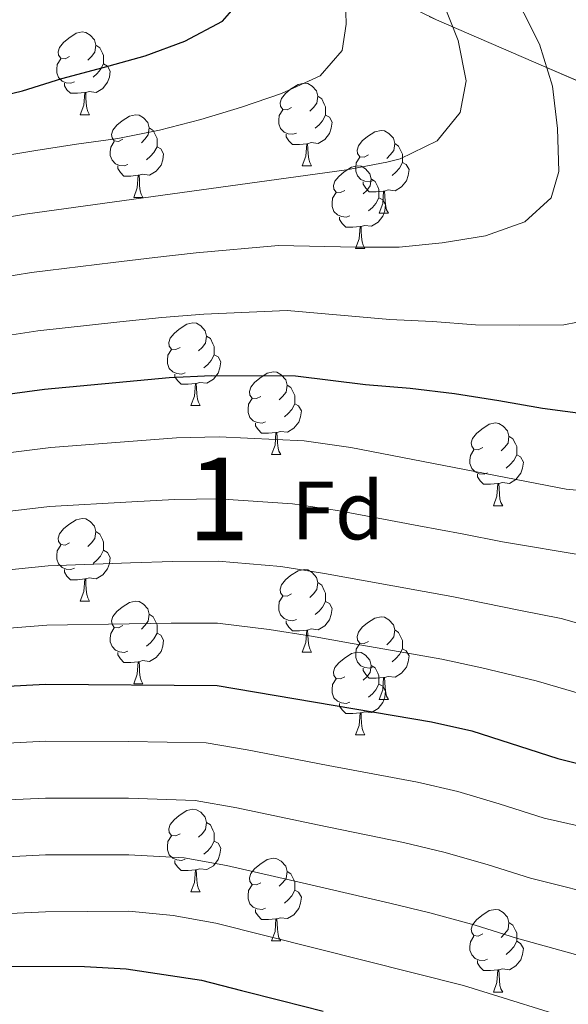
# Model space of a CAD drawing. Extents: x 599057 to 603556, y 782176 to 785213.
# Drawn here: x 601600 to 601667, y 783133 to 783253 of the extents above; entities that cross this region are included whole.
import ezdxf
from ezdxf.enums import TextEntityAlignment as Align

# ---------------------------------------------------------------- set-up
doc = ezdxf.new("R2010")
doc.units = 0
doc.header["$MEASUREMENT"] = 0
doc.linetypes.add('DGN Style 3', pattern=[59.449922, 42.46423, -16.985692])
for name, color, linetype in [('Nivel 35', 7, 'Continuous'), ('Nivel 36', 7, 'Continuous'), ('Nivel 37', 7, 'Continuous'), ('Nivel 4', 7, 'Continuous'), ('Nivel 48', 7, 'Continuous'), ('Nivel 5', 7, 'Continuous'), ('Nivel 57', 7, 'Continuous'), ('Nivel 61', 7, 'Continuous'), ('Nivel 63', 7, 'Continuous')]:
    doc.layers.add(name, color=color, linetype=linetype)
doc.styles.add('Style-arial', font='arial.shx', dxfattribs={"bigfont": 'arialbig.shx'})
doc.styles.add('Style-arialn', font='arialn.shx', dxfattribs={"bigfont": 'arialnbig.shx'})
doc.linetypes.add('5zonar', pattern='A,-5,[1,dgnlstyle.shx,S=0.08,R=0,X=0,Y=0],-5', length=10)

msp = doc.modelspace()

# ---------------------------------------------------------------- linework, layer by layer
at = {"layer": 'Nivel 35', "color": 92, "linetype": '5zonar', "lineweight": 0, "ltscale": 0.5}
msp.add_polyline3d([(601715.688, 783216.103, 371.537), (601702.215, 783224.414, 375.545), (601687.468, 783234.837, 379.947), (601679.331, 783239.869, 382.364), (601672.54, 783243.167, 384.55), (601663.827, 783246.949, 387.796), (601650.849, 783252.545, 393.241), (601641.883, 783256.998, 397.365)], dxfattribs=at)
at = {"layer": 'Nivel 36', "color": 92, "linetype": 'Continuous', "lineweight": 0, "flags": 128}
for points in [[(601606.354, 783248.099), (601605.824, 783247.834), (601605.294, 783247.889), (601605.029, 783248.259), (601604.974, 783248.684), (601605.134, 783249.204), (601605.614, 783249.799), (601606.249, 783250.329), (601607.149, 783250.914), (601607.894, 783251.074), (601608.319, 783251.019), (601608.849, 783250.704), (601609.379, 783250.119), (601609.539, 783249.479), (601609.429, 783248.629), (601609.004, 783248.099), (601608.584, 783247.674)], [(601609.539, 783249.479), (601610.014, 783249.164), (601610.329, 783248.524), (601610.489, 783248.204), (601610.489, 783247.624), (601610.489, 783247.199), (601610.119, 783246.509), (601609.699, 783246.029), (601609.219, 783245.609)], [(601606.939, 783245.019), (601606.514, 783244.859), (601605.929, 783244.919), (601605.454, 783245.129), (601605.029, 783245.554), (601604.814, 783246.139), (601604.814, 783246.559), (601604.869, 783247.144), (601605.294, 783247.834)], [(601610.489, 783247.199), (601610.944, 783246.949), (601611.289, 783246.334), (601611.179, 783245.609), (601610.969, 783244.969), (601610.384, 783244.229), (601609.589, 783243.749), (601608.739, 783243.854), (601608.309, 783243.724)], [(601608.199, 783243.724), (601607.309, 783243.639), (601606.464, 783243.639), (601606.039, 783244.069), (601605.719, 783244.544), (601605.719, 783244.859)], [(601633.274, 783241.902), (601632.744, 783241.637), (601632.214, 783241.692), (601631.949, 783242.062), (601631.894, 783242.487), (601632.054, 783243.007), (601632.534, 783243.602), (601633.169, 783244.132), (601634.069, 783244.717), (601634.814, 783244.877), (601635.239, 783244.822), (601635.769, 783244.507), (601636.299, 783243.922), (601636.459, 783243.282), (601636.349, 783242.432), (601635.924, 783241.902), (601635.504, 783241.477)], [(601607.654, 783241.039), (601608.089, 783242.199), (601608.199, 783243.724), (601608.309, 783243.724), (601608.344, 783243.139), (601608.379, 783242.454), (601608.449, 783241.839), (601608.564, 783241.439), (601608.779, 783241.039)], [(601636.459, 783243.282), (601636.934, 783242.967), (601637.249, 783242.327), (601637.409, 783242.007), (601637.409, 783241.427), (601637.409, 783241.002), (601637.039, 783240.312), (601636.619, 783239.832), (601636.139, 783239.412)], [(601633.859, 783238.822), (601633.434, 783238.662), (601632.849, 783238.722), (601632.374, 783238.932), (601631.949, 783239.357), (601631.734, 783239.942), (601631.734, 783240.362), (601631.789, 783240.947), (601632.214, 783241.637)], [(601607.654, 783241.039), (601608.779, 783241.039)], [(601612.829, 783238.064), (601612.299, 783237.799), (601611.769, 783237.854), (601611.504, 783238.224), (601611.449, 783238.649), (601611.609, 783239.169), (601612.089, 783239.764), (601612.724, 783240.294), (601613.624, 783240.879), (601614.369, 783241.039), (601614.794, 783240.984), (601615.324, 783240.669), (601615.854, 783240.084), (601616.014, 783239.444), (601615.904, 783238.594), (601615.479, 783238.064), (601615.059, 783237.639)], [(601637.409, 783241.002), (601637.864, 783240.752), (601638.209, 783240.137), (601638.099, 783239.412), (601637.889, 783238.772), (601637.304, 783238.032), (601636.509, 783237.552), (601635.659, 783237.657), (601635.229, 783237.527)], [(601616.014, 783239.444), (601616.489, 783239.129), (601616.804, 783238.489), (601616.964, 783238.169), (601616.964, 783237.589), (601616.964, 783237.164), (601616.594, 783236.474), (601616.174, 783235.994), (601615.694, 783235.574)], [(601642.601, 783236.159), (601642.071, 783235.894), (601641.541, 783235.949), (601641.276, 783236.319), (601641.221, 783236.744), (601641.381, 783237.264), (601641.861, 783237.859), (601642.496, 783238.389), (601643.396, 783238.974), (601644.141, 783239.134), (601644.566, 783239.079), (601645.096, 783238.764), (601645.626, 783238.179), (601645.786, 783237.539), (601645.676, 783236.689), (601645.251, 783236.159), (601644.831, 783235.734)], [(601635.119, 783237.527), (601634.229, 783237.442), (601633.384, 783237.442), (601632.959, 783237.872), (601632.639, 783238.347), (601632.639, 783238.662)], [(601613.414, 783234.984), (601612.989, 783234.824), (601612.404, 783234.884), (601611.929, 783235.094), (601611.504, 783235.519), (601611.289, 783236.104), (601611.289, 783236.524), (601611.344, 783237.109), (601611.769, 783237.799)], [(601616.964, 783237.164), (601617.419, 783236.914), (601617.764, 783236.299), (601617.654, 783235.574), (601617.444, 783234.934), (601616.859, 783234.194), (601616.064, 783233.714), (601615.214, 783233.819), (601614.784, 783233.689)], [(601634.574, 783234.842), (601635.009, 783236.002), (601635.119, 783237.527), (601635.229, 783237.527), (601635.264, 783236.942), (601635.299, 783236.257), (601635.369, 783235.642), (601635.484, 783235.242), (601635.699, 783234.842)], [(601645.786, 783237.539), (601646.261, 783237.224), (601646.576, 783236.584), (601646.736, 783236.264), (601646.736, 783235.684), (601646.736, 783235.259), (601646.366, 783234.569), (601645.946, 783234.089), (601645.466, 783233.669)], [(601643.186, 783233.079), (601642.761, 783232.919), (601642.176, 783232.979), (601641.701, 783233.189), (601641.276, 783233.614), (601641.061, 783234.199), (601641.061, 783234.619), (601641.116, 783235.204), (601641.541, 783235.894)], [(601614.674, 783233.689), (601613.784, 783233.604), (601612.939, 783233.604), (601612.514, 783234.034), (601612.194, 783234.509), (601612.194, 783234.824)], [(601634.574, 783234.842), (601635.699, 783234.842)], [(601639.749, 783231.867), (601639.219, 783231.602), (601638.689, 783231.657), (601638.424, 783232.027), (601638.369, 783232.452), (601638.529, 783232.972), (601639.009, 783233.567), (601639.644, 783234.097), (601640.544, 783234.682), (601641.289, 783234.842), (601641.714, 783234.787), (601642.244, 783234.472), (601642.774, 783233.887), (601642.934, 783233.247), (601642.824, 783232.397), (601642.399, 783231.867), (601641.979, 783231.442)], [(601646.736, 783235.259), (601647.191, 783235.009), (601647.536, 783234.394), (601647.426, 783233.669), (601647.216, 783233.029), (601646.631, 783232.289), (601645.836, 783231.809), (601644.986, 783231.914), (601644.556, 783231.784)], [(601614.129, 783231.004), (601614.564, 783232.164), (601614.674, 783233.689), (601614.784, 783233.689), (601614.819, 783233.104), (601614.854, 783232.419), (601614.924, 783231.804), (601615.039, 783231.404), (601615.254, 783231.004)], [(601642.934, 783233.247), (601643.409, 783232.932), (601643.724, 783232.292), (601643.884, 783231.972), (601643.884, 783231.392), (601643.884, 783230.967), (601643.514, 783230.277), (601643.094, 783229.797), (601642.614, 783229.377)], [(601644.446, 783231.784), (601643.556, 783231.699), (601642.711, 783231.699), (601642.286, 783232.129), (601641.966, 783232.604), (601641.966, 783232.919)], [(601614.129, 783231.004), (601615.254, 783231.004)], [(601640.334, 783228.787), (601639.909, 783228.627), (601639.324, 783228.687), (601638.849, 783228.897), (601638.424, 783229.322), (601638.209, 783229.907), (601638.209, 783230.327), (601638.264, 783230.912), (601638.689, 783231.602)], [(601643.884, 783230.967), (601644.339, 783230.717), (601644.684, 783230.102), (601644.574, 783229.377), (601644.364, 783228.737), (601643.779, 783227.997), (601642.984, 783227.517), (601642.134, 783227.622), (601641.704, 783227.492)], [(601643.901, 783229.099), (601644.336, 783230.259), (601644.446, 783231.784), (601644.556, 783231.784), (601644.591, 783231.199), (601644.626, 783230.514), (601644.696, 783229.899), (601644.811, 783229.499), (601645.026, 783229.099)], [(601641.594, 783227.492), (601640.704, 783227.407), (601639.859, 783227.407), (601639.434, 783227.837), (601639.114, 783228.312), (601639.114, 783228.627)], [(601643.901, 783229.099), (601645.026, 783229.099)], [(601641.049, 783224.807), (601641.484, 783225.967), (601641.594, 783227.492), (601641.704, 783227.492), (601641.739, 783226.907), (601641.774, 783226.222), (601641.844, 783225.607), (601641.959, 783225.207), (601642.174, 783224.807)], [(601641.049, 783224.807), (601642.174, 783224.807)], [(601619.771, 783212.819), (601619.241, 783212.554), (601618.711, 783212.609), (601618.446, 783212.979), (601618.391, 783213.404), (601618.551, 783213.924), (601619.031, 783214.519), (601619.666, 783215.049), (601620.566, 783215.634), (601621.311, 783215.794), (601621.736, 783215.739), (601622.266, 783215.424), (601622.796, 783214.839), (601622.956, 783214.199), (601622.846, 783213.349), (601622.421, 783212.819), (601622.001, 783212.394)], [(601622.956, 783214.199), (601623.431, 783213.884), (601623.746, 783213.244), (601623.906, 783212.924), (601623.906, 783212.344), (601623.906, 783211.919), (601623.536, 783211.229), (601623.116, 783210.749), (601622.636, 783210.329)], [(601620.356, 783209.739), (601619.931, 783209.579), (601619.346, 783209.639), (601618.871, 783209.849), (601618.446, 783210.274), (601618.231, 783210.859), (601618.231, 783211.279), (601618.286, 783211.864), (601618.711, 783212.554)], [(601623.906, 783211.919), (601624.361, 783211.669), (601624.706, 783211.054), (601624.596, 783210.329), (601624.386, 783209.689), (601623.801, 783208.949), (601623.006, 783208.469), (601622.156, 783208.574), (601621.726, 783208.444)], [(601621.616, 783208.444), (601620.726, 783208.359), (601619.881, 783208.359), (601619.456, 783208.789), (601619.136, 783209.264), (601619.136, 783209.579)], [(601629.542, 783206.876), (601629.012, 783206.611), (601628.482, 783206.666), (601628.217, 783207.036), (601628.162, 783207.461), (601628.322, 783207.981), (601628.802, 783208.576), (601629.437, 783209.106), (601630.337, 783209.691), (601631.082, 783209.851), (601631.507, 783209.796), (601632.037, 783209.481), (601632.567, 783208.896), (601632.727, 783208.256), (601632.617, 783207.406), (601632.192, 783206.876), (601631.772, 783206.451)], [(601621.071, 783205.759), (601621.506, 783206.919), (601621.616, 783208.444), (601621.726, 783208.444), (601621.761, 783207.859), (601621.796, 783207.174), (601621.866, 783206.559), (601621.981, 783206.159), (601622.196, 783205.759)], [(601632.727, 783208.256), (601633.202, 783207.941), (601633.517, 783207.301), (601633.677, 783206.981), (601633.677, 783206.401), (601633.677, 783205.976), (601633.307, 783205.286), (601632.887, 783204.806), (601632.407, 783204.386)], [(601621.071, 783205.759), (601622.196, 783205.759)], [(601630.127, 783203.796), (601629.702, 783203.636), (601629.117, 783203.696), (601628.642, 783203.906), (601628.217, 783204.331), (601628.002, 783204.916), (601628.002, 783205.336), (601628.057, 783205.921), (601628.482, 783206.611)], [(601633.677, 783205.976), (601634.132, 783205.726), (601634.477, 783205.111), (601634.367, 783204.386), (601634.157, 783203.746), (601633.572, 783203.006), (601632.777, 783202.526), (601631.927, 783202.631), (601631.497, 783202.501)], [(601631.387, 783202.501), (601630.497, 783202.416), (601629.652, 783202.416), (601629.227, 783202.846), (601628.907, 783203.321), (601628.907, 783203.636)], [(601656.462, 783200.679), (601655.932, 783200.414), (601655.402, 783200.469), (601655.137, 783200.839), (601655.082, 783201.264), (601655.242, 783201.784), (601655.722, 783202.379), (601656.357, 783202.909), (601657.257, 783203.494), (601658.002, 783203.654), (601658.427, 783203.599), (601658.957, 783203.284), (601659.487, 783202.699), (601659.647, 783202.059), (601659.537, 783201.209), (601659.112, 783200.679), (601658.692, 783200.254)], [(601630.842, 783199.816), (601631.277, 783200.976), (601631.387, 783202.501), (601631.497, 783202.501), (601631.532, 783201.916), (601631.567, 783201.231), (601631.637, 783200.616), (601631.752, 783200.216), (601631.967, 783199.816)], [(601659.647, 783202.059), (601660.122, 783201.744), (601660.437, 783201.104), (601660.597, 783200.784), (601660.597, 783200.204), (601660.597, 783199.779), (601660.227, 783199.089), (601659.807, 783198.609), (601659.327, 783198.189)], [(601630.842, 783199.816), (601631.967, 783199.816)], [(601657.047, 783197.599), (601656.622, 783197.439), (601656.037, 783197.499), (601655.562, 783197.709), (601655.137, 783198.134), (601654.922, 783198.719), (601654.922, 783199.139), (601654.977, 783199.724), (601655.402, 783200.414)], [(601660.597, 783199.779), (601661.052, 783199.529), (601661.397, 783198.914), (601661.287, 783198.189), (601661.077, 783197.549), (601660.492, 783196.809), (601659.697, 783196.329), (601658.847, 783196.434), (601658.417, 783196.304)], [(601658.307, 783196.304), (601657.417, 783196.219), (601656.572, 783196.219), (601656.147, 783196.649), (601655.827, 783197.124), (601655.827, 783197.439)], [(601657.762, 783193.619), (601658.197, 783194.779), (601658.307, 783196.304), (601658.417, 783196.304), (601658.452, 783195.719), (601658.487, 783195.034), (601658.557, 783194.419), (601658.672, 783194.019), (601658.887, 783193.619)], [(601657.762, 783193.619), (601658.887, 783193.619)], [(601606.354, 783189.107), (601605.824, 783188.842), (601605.294, 783188.897), (601605.029, 783189.267), (601604.974, 783189.692), (601605.134, 783190.212), (601605.614, 783190.807), (601606.249, 783191.337), (601607.149, 783191.922), (601607.894, 783192.082), (601608.319, 783192.027), (601608.849, 783191.712), (601609.379, 783191.127), (601609.539, 783190.487), (601609.429, 783189.637), (601609.004, 783189.107), (601608.584, 783188.682)], [(601609.539, 783190.487), (601610.014, 783190.172), (601610.329, 783189.532), (601610.489, 783189.212), (601610.489, 783188.632), (601610.489, 783188.207), (601610.119, 783187.517), (601609.699, 783187.037), (601609.219, 783186.617)], [(601606.939, 783186.027), (601606.514, 783185.867), (601605.929, 783185.927), (601605.454, 783186.137), (601605.029, 783186.562), (601604.814, 783187.147), (601604.814, 783187.567), (601604.869, 783188.152), (601605.294, 783188.842)], [(601610.489, 783188.207), (601610.944, 783187.957), (601611.289, 783187.342), (601611.179, 783186.617), (601610.969, 783185.977), (601610.384, 783185.237), (601609.589, 783184.757), (601608.739, 783184.862), (601608.309, 783184.732)], [(601608.199, 783184.732), (601607.309, 783184.647), (601606.464, 783184.647), (601606.039, 783185.077), (601605.719, 783185.552), (601605.719, 783185.867)], [(601633.274, 783182.91), (601632.744, 783182.645), (601632.214, 783182.7), (601631.949, 783183.07), (601631.894, 783183.495), (601632.054, 783184.015), (601632.534, 783184.61), (601633.169, 783185.14), (601634.069, 783185.725), (601634.814, 783185.885), (601635.239, 783185.83), (601635.769, 783185.515), (601636.299, 783184.93), (601636.459, 783184.29), (601636.349, 783183.44), (601635.924, 783182.91), (601635.504, 783182.485)], [(601607.654, 783182.047), (601608.089, 783183.207), (601608.199, 783184.732), (601608.309, 783184.732), (601608.344, 783184.147), (601608.379, 783183.462), (601608.449, 783182.847), (601608.564, 783182.447), (601608.779, 783182.047)], [(601636.459, 783184.29), (601636.934, 783183.975), (601637.249, 783183.335), (601637.409, 783183.015), (601637.409, 783182.435), (601637.409, 783182.01), (601637.039, 783181.32), (601636.619, 783180.84), (601636.139, 783180.42)], [(601607.654, 783182.047), (601608.779, 783182.047)], [(601612.829, 783179.072), (601612.299, 783178.807), (601611.769, 783178.862), (601611.504, 783179.232), (601611.449, 783179.657), (601611.609, 783180.177), (601612.089, 783180.772), (601612.724, 783181.302), (601613.624, 783181.887), (601614.369, 783182.047), (601614.794, 783181.992), (601615.324, 783181.677), (601615.854, 783181.092), (601616.014, 783180.452), (601615.904, 783179.602), (601615.479, 783179.072), (601615.059, 783178.647)], [(601633.859, 783179.83), (601633.434, 783179.67), (601632.849, 783179.73), (601632.374, 783179.94), (601631.949, 783180.365), (601631.734, 783180.95), (601631.734, 783181.37), (601631.789, 783181.955), (601632.214, 783182.645)], [(601637.409, 783182.01), (601637.864, 783181.76), (601638.209, 783181.145), (601638.099, 783180.42), (601637.889, 783179.78), (601637.304, 783179.04), (601636.509, 783178.56), (601635.659, 783178.665), (601635.229, 783178.535)], [(601616.014, 783180.452), (601616.489, 783180.137), (601616.804, 783179.497), (601616.964, 783179.177), (601616.964, 783178.597), (601616.964, 783178.172), (601616.594, 783177.482), (601616.174, 783177.002), (601615.694, 783176.582)], [(601635.119, 783178.535), (601634.229, 783178.45), (601633.384, 783178.45), (601632.959, 783178.88), (601632.639, 783179.355), (601632.639, 783179.67)], [(601642.601, 783177.167), (601642.071, 783176.902), (601641.541, 783176.957), (601641.276, 783177.327), (601641.221, 783177.752), (601641.381, 783178.272), (601641.861, 783178.867), (601642.496, 783179.397), (601643.396, 783179.982), (601644.141, 783180.142), (601644.566, 783180.087), (601645.096, 783179.772), (601645.626, 783179.187), (601645.786, 783178.547), (601645.676, 783177.697), (601645.251, 783177.167), (601644.831, 783176.742)], [(601613.414, 783175.992), (601612.989, 783175.832), (601612.404, 783175.892), (601611.929, 783176.102), (601611.504, 783176.527), (601611.289, 783177.112), (601611.289, 783177.532), (601611.344, 783178.117), (601611.769, 783178.807)], [(601616.964, 783178.172), (601617.419, 783177.922), (601617.764, 783177.307), (601617.654, 783176.582), (601617.444, 783175.942), (601616.859, 783175.202), (601616.064, 783174.722), (601615.214, 783174.827), (601614.784, 783174.697)], [(601634.574, 783175.85), (601635.009, 783177.01), (601635.119, 783178.535), (601635.229, 783178.535), (601635.264, 783177.95), (601635.299, 783177.265), (601635.369, 783176.65), (601635.484, 783176.25), (601635.699, 783175.85)], [(601645.786, 783178.547), (601646.261, 783178.232), (601646.576, 783177.592), (601646.736, 783177.272), (601646.736, 783176.692), (601646.736, 783176.267), (601646.366, 783175.577), (601645.946, 783175.097), (601645.466, 783174.677)], [(601614.674, 783174.697), (601613.784, 783174.612), (601612.939, 783174.612), (601612.514, 783175.042), (601612.194, 783175.517), (601612.194, 783175.832)], [(601634.574, 783175.85), (601635.699, 783175.85)], [(601639.749, 783172.875), (601639.219, 783172.61), (601638.689, 783172.665), (601638.424, 783173.035), (601638.369, 783173.46), (601638.529, 783173.98), (601639.009, 783174.575), (601639.644, 783175.105), (601640.544, 783175.69), (601641.289, 783175.85), (601641.714, 783175.795), (601642.244, 783175.48), (601642.774, 783174.895), (601642.934, 783174.255), (601642.824, 783173.405), (601642.399, 783172.875), (601641.979, 783172.45)], [(601643.186, 783174.087), (601642.761, 783173.927), (601642.176, 783173.987), (601641.701, 783174.197), (601641.276, 783174.622), (601641.061, 783175.207), (601641.061, 783175.627), (601641.116, 783176.212), (601641.541, 783176.902)], [(601646.736, 783176.267), (601647.191, 783176.017), (601647.536, 783175.402), (601647.426, 783174.677), (601647.216, 783174.037), (601646.631, 783173.297), (601645.836, 783172.817), (601644.986, 783172.922), (601644.556, 783172.792)], [(601614.129, 783172.012), (601614.564, 783173.172), (601614.674, 783174.697), (601614.784, 783174.697), (601614.819, 783174.112), (601614.854, 783173.427), (601614.924, 783172.812), (601615.039, 783172.412), (601615.254, 783172.012)], [(601644.446, 783172.792), (601643.556, 783172.707), (601642.711, 783172.707), (601642.286, 783173.137), (601641.966, 783173.612), (601641.966, 783173.927)], [(601642.934, 783174.255), (601643.409, 783173.94), (601643.724, 783173.3), (601643.884, 783172.98), (601643.884, 783172.4), (601643.884, 783171.975), (601643.514, 783171.285), (601643.094, 783170.805), (601642.614, 783170.385)], [(601640.334, 783169.795), (601639.909, 783169.635), (601639.324, 783169.695), (601638.849, 783169.905), (601638.424, 783170.33), (601638.209, 783170.915), (601638.209, 783171.335), (601638.264, 783171.92), (601638.689, 783172.61)], [(601643.901, 783170.107), (601644.336, 783171.267), (601644.446, 783172.792), (601644.556, 783172.792), (601644.591, 783172.207), (601644.626, 783171.522), (601644.696, 783170.907), (601644.811, 783170.507), (601645.026, 783170.107)], [(601614.129, 783172.012), (601615.254, 783172.012)], [(601643.884, 783171.975), (601644.339, 783171.725), (601644.684, 783171.11), (601644.574, 783170.385), (601644.364, 783169.745), (601643.779, 783169.005), (601642.984, 783168.525), (601642.134, 783168.63), (601641.704, 783168.5)], [(601643.901, 783170.107), (601645.026, 783170.107)], [(601641.594, 783168.5), (601640.704, 783168.415), (601639.859, 783168.415), (601639.434, 783168.845), (601639.114, 783169.32), (601639.114, 783169.635)], [(601641.049, 783165.815), (601641.484, 783166.975), (601641.594, 783168.5), (601641.704, 783168.5), (601641.739, 783167.915), (601641.774, 783167.23), (601641.844, 783166.615), (601641.959, 783166.215), (601642.174, 783165.815)], [(601641.049, 783165.815), (601642.174, 783165.815)], [(601619.771, 783153.827), (601619.241, 783153.562), (601618.711, 783153.617), (601618.446, 783153.987), (601618.391, 783154.412), (601618.551, 783154.932), (601619.031, 783155.527), (601619.666, 783156.057), (601620.566, 783156.642), (601621.311, 783156.802), (601621.736, 783156.747), (601622.266, 783156.432), (601622.796, 783155.847), (601622.956, 783155.207), (601622.846, 783154.357), (601622.421, 783153.827), (601622.001, 783153.402)], [(601622.956, 783155.207), (601623.431, 783154.892), (601623.746, 783154.252), (601623.906, 783153.932), (601623.906, 783153.352), (601623.906, 783152.927), (601623.536, 783152.237), (601623.116, 783151.757), (601622.636, 783151.337)], [(601620.356, 783150.747), (601619.931, 783150.587), (601619.346, 783150.647), (601618.871, 783150.857), (601618.446, 783151.282), (601618.231, 783151.867), (601618.231, 783152.287), (601618.286, 783152.872), (601618.711, 783153.562)], [(601623.906, 783152.927), (601624.361, 783152.677), (601624.706, 783152.062), (601624.596, 783151.337), (601624.386, 783150.697), (601623.801, 783149.957), (601623.006, 783149.477), (601622.156, 783149.582), (601621.726, 783149.452)], [(601629.542, 783147.884), (601629.012, 783147.619), (601628.482, 783147.674), (601628.217, 783148.044), (601628.162, 783148.469), (601628.322, 783148.989), (601628.802, 783149.584), (601629.437, 783150.114), (601630.337, 783150.699), (601631.082, 783150.859), (601631.507, 783150.804), (601632.037, 783150.489), (601632.567, 783149.904), (601632.727, 783149.264), (601632.617, 783148.414), (601632.192, 783147.884), (601631.772, 783147.459)], [(601621.616, 783149.452), (601620.726, 783149.367), (601619.881, 783149.367), (601619.456, 783149.797), (601619.136, 783150.272), (601619.136, 783150.587)], [(601621.071, 783146.767), (601621.506, 783147.927), (601621.616, 783149.452), (601621.726, 783149.452), (601621.761, 783148.867), (601621.796, 783148.182), (601621.866, 783147.567), (601621.981, 783147.167), (601622.196, 783146.767)], [(601632.727, 783149.264), (601633.202, 783148.949), (601633.517, 783148.309), (601633.677, 783147.989), (601633.677, 783147.409), (601633.677, 783146.984), (601633.307, 783146.294), (601632.887, 783145.814), (601632.407, 783145.394)], [(601630.127, 783144.804), (601629.702, 783144.644), (601629.117, 783144.704), (601628.642, 783144.914), (601628.217, 783145.339), (601628.002, 783145.924), (601628.002, 783146.344), (601628.057, 783146.929), (601628.482, 783147.619)], [(601621.071, 783146.767), (601622.196, 783146.767)], [(601633.677, 783146.984), (601634.132, 783146.734), (601634.477, 783146.119), (601634.367, 783145.394), (601634.157, 783144.754), (601633.572, 783144.014), (601632.777, 783143.534), (601631.927, 783143.639), (601631.497, 783143.509)], [(601631.387, 783143.509), (601630.497, 783143.424), (601629.652, 783143.424), (601629.227, 783143.854), (601628.907, 783144.329), (601628.907, 783144.644)], [(601630.842, 783140.824), (601631.277, 783141.984), (601631.387, 783143.509), (601631.497, 783143.509), (601631.532, 783142.924), (601631.567, 783142.239), (601631.637, 783141.624), (601631.752, 783141.224), (601631.967, 783140.824)], [(601656.462, 783141.687), (601655.932, 783141.422), (601655.402, 783141.477), (601655.137, 783141.847), (601655.082, 783142.272), (601655.242, 783142.792), (601655.722, 783143.387), (601656.357, 783143.917), (601657.257, 783144.502), (601658.002, 783144.662), (601658.427, 783144.607), (601658.957, 783144.292), (601659.487, 783143.707), (601659.647, 783143.067), (601659.537, 783142.217), (601659.112, 783141.687), (601658.692, 783141.262)], [(601659.647, 783143.067), (601660.122, 783142.752), (601660.437, 783142.112), (601660.597, 783141.792), (601660.597, 783141.212), (601660.597, 783140.787), (601660.227, 783140.097), (601659.807, 783139.617), (601659.327, 783139.197)], [(601657.047, 783138.607), (601656.622, 783138.447), (601656.037, 783138.507), (601655.562, 783138.717), (601655.137, 783139.142), (601654.922, 783139.727), (601654.922, 783140.147), (601654.977, 783140.732), (601655.402, 783141.422)], [(601630.842, 783140.824), (601631.967, 783140.824)], [(601660.597, 783140.787), (601661.052, 783140.537), (601661.397, 783139.922), (601661.287, 783139.197), (601661.077, 783138.557), (601660.492, 783137.817), (601659.697, 783137.337), (601658.847, 783137.442), (601658.417, 783137.312)], [(601658.307, 783137.312), (601657.417, 783137.227), (601656.572, 783137.227), (601656.147, 783137.657), (601655.827, 783138.132), (601655.827, 783138.447)], [(601657.762, 783134.627), (601658.197, 783135.787), (601658.307, 783137.312), (601658.417, 783137.312), (601658.452, 783136.727), (601658.487, 783136.042), (601658.557, 783135.427), (601658.672, 783135.027), (601658.887, 783134.627)], [(601657.762, 783134.627), (601658.887, 783134.627)]]:
    msp.add_lwpolyline(points, dxfattribs=at)
at = {"layer": 'Nivel 4', "color": 25, "linetype": 'Continuous', "lineweight": 30, "flags": 128}
for points, elevation in [([(601595.584, 783242.708), (601600.629, 783243.951), (601605.416, 783245.42), (601610.432, 783246.748), (601615.532, 783248.163), (601620.316, 783249.944), (601624.922, 783252.405), (601628.012, 783255.987)], 400), ([(601597.561, 783206.974), (601603.308, 783207.765), (601613.262, 783208.684), (601618.435, 783209.159), (601623.551, 783209.412), (601633.776, 783209.372), (601642.253, 783208.319), (601647.656, 783207.862), (601653.061, 783207.234), (601658.411, 783206.378), (601663.704, 783205.465), (601669.224, 783204.724)], 375), ([(601598.104, 783171.673), (601603.443, 783171.954), (601624.242, 783171.82), (601650.255, 783167.42), (601655.132, 783166.315), (601665.586, 783162.97), (601670.436, 783161.756), (601676.062, 783160.915), (601681.407, 783160.513), (601696.367, 783156.788), (601712.187, 783151.103), (601731.357, 783143.339)], 350), ([(601544.558, 783129.407), (601542.313, 783138.022), (601536.583, 783148.421), (601543.562, 783146.699), (601553.966, 783143.309), (601558.805, 783142.049), (601569.454, 783140.168), (601574.266, 783138.806), (601582.774, 783137.857), (601586.935, 783137.648), (601593.781, 783137.702), (601598.875, 783137.779), (601608.179, 783137.741), (601613.223, 783137.449), (601622.347, 783136.067), (601627.192, 783134.831), (601632.037, 783133.596), (601637.099, 783132.305)], 325)]:
    msp.add_lwpolyline(points, dxfattribs=dict(at, elevation=elevation))
at = {"layer": 'Nivel 5', "color": 25, "linetype": 'Continuous', "lineweight": 0, "flags": 128}
for points, elevation in [([(601588.535, 783198.748), (601604.092, 783200.695), (601619.309, 783201.869), (601624.479, 783201.978), (601634.811, 783201.469), (601640.46, 783200.66), (601666.573, 783195.619), (601682.633, 783194.09), (601687.69, 783194.141), (601692.58, 783195.181), (601702.474, 783198.948), (601706.648, 783202.001), (601708.601, 783205.657), (601708.507, 783209.35), (601706.979, 783214.392), (601702.641, 783223.754), (601695.361, 783237.357), (601688.874, 783252.114), (601677.161, 783275.637)], 370), ([(601595.769, 783220.944), (601601.74, 783221.906), (601611.662, 783223.125), (601616.688, 783223.739), (601621.695, 783224.28), (601631.708, 783225.18), (601641.086, 783224.989), (601646.313, 783224.984), (601651.536, 783225.491), (601656.813, 783226.339), (601661.569, 783228.034), (601664.779, 783230.964), (601665.713, 783234.156), (601665.547, 783239.382), (601664.928, 783244.49), (601663.343, 783249.589), (601657.654, 783260.909)], 385), ([(601596.665, 783213.959), (601602.524, 783214.836), (601612.462, 783215.905), (601617.562, 783216.449), (601622.623, 783216.846), (601632.742, 783217.276), (601645.197, 783216.206), (601650.37, 783215.974), (601655.602, 783215.571), (601660.944, 783215.511), (601666.285, 783215.564), (601671.276, 783216.523), (601675.858, 783218.671), (601679.061, 783222.226), (601679.766, 783225.7), (601679.203, 783230.808), (601677.845, 783235.966), (601676.093, 783240.665), (601674.172, 783245.305), (601668.766, 783256.131)], 380), ([(601466.062, 783228.2), (601471.005, 783228.959), (601476.566, 783229.101), (601481.68, 783229.038), (601486.654, 783228.544), (601492.079, 783227.386), (601501.853, 783223.386), (601506.853, 783223.424), (601511.931, 783224.032), (601532.154, 783227.779), (601547.705, 783229.168), (601558.73, 783229.084), (601578.306, 783226.762), (601589.947, 783227.082), (601600.957, 783228.977), (601639.942, 783234.366), (601644.85, 783235.293), (601646.464, 783235.681), (601650.949, 783237.862), (601653.738, 783241.322), (601654.439, 783245.136), (601653.472, 783250.032), (601651.477, 783255.178)], 390), ([(601597.142, 783235.869), (601602.248, 783236.687), (601607.212, 783237.475), (601612.206, 783238.15), (601617.254, 783239.167), (601622.27, 783240.467), (601627.227, 783241.965), (601632.041, 783243.604), (601636.764, 783245.754), (601639.433, 783248.849), (601639.884, 783252.036), (601639.826, 783254.99)], 395), ([(601594.648, 783192.444), (601603.929, 783193.509), (601613.907, 783194.07), (601619.092, 783194.366), (601624.419, 783194.438), (601633.401, 783193.848), (601638.87, 783193.033), (601648.698, 783191.194), (601653.954, 783190.217), (601658.855, 783189.23), (601669.012, 783187.52)], 365), ([(601595.8, 783185.52), (601603.767, 783186.324), (601613.752, 783186.676), (601618.875, 783186.863), (601624.36, 783186.899), (601631.991, 783186.227), (601637.28, 783185.406), (601642.2, 783184.515), (601652.721, 783182.618), (601660.852, 783180.967), (601665.973, 783179.944), (601671.244, 783178.426), (601676.729, 783177.805), (601683.257, 783176.179), (601691.786, 783175.295), (601701.878, 783174.509), (601718.009, 783172.658), (601723.189, 783171.687), (601728.001, 783170.333), (601733.282, 783168.207)], 360), ([(601596.952, 783178.596), (601603.605, 783179.139), (601613.597, 783179.282), (601618.658, 783179.36), (601624.301, 783179.359), (601630.581, 783178.606), (601635.69, 783177.779), (601640.615, 783176.916), (601645.54, 783176.054), (601651.488, 783175.019), (601656.373, 783173.953), (601662.933, 783172.367), (601670.84, 783170.091)], 355), ([(601598.06, 783164.78), (601603.443, 783165.055), (601613.471, 783165.022), (601622.915, 783164.847), (601627.905, 783163.989), (601637.724, 783162.124), (601648.565, 783160.087), (601653.435, 783158.952), (601658.45, 783157.444), (601663.913, 783155.708), (601674.158, 783153.427), (601679.361, 783152.755), (601689.402, 783150.086)], 345), ([(601598.016, 783157.887), (601603.444, 783158.157), (601613.5, 783158.155), (601621.588, 783157.874), (601626.64, 783156.992), (601636.417, 783154.931), (601646.876, 783152.755), (601651.739, 783151.59), (601657.007, 783150.097), (601662.241, 783148.446), (601672.255, 783145.939), (601677.315, 783144.997), (601687.695, 783142.076), (601695.01, 783139.679), (601705.925, 783135.624), (601715.072, 783131.594)], 340), ([(601538.56, 783132.064), (601536.669, 783136.693), (601536.148, 783138.794), (601534.502, 783144.289), (601533.338, 783147.005), (601531.667, 783149.375), (601529.595, 783151.968), (601527.64, 783154.222), (601531.337, 783153.975), (601536.23, 783153.342), (601541.106, 783152.516), (601547.115, 783151.754), (601562.318, 783148.667), (601577.215, 783144.39), (601582.219, 783143.84), (601587.939, 783143.637), (601603.446, 783144.36), (601613.558, 783144.421), (601618.934, 783143.928), (601624.11, 783142.998), (601654.121, 783135.404), (601684.281, 783126.056)], 330), ([(601597.972, 783150.994), (601603.445, 783151.258), (601613.529, 783151.288), (601620.261, 783150.901), (601625.375, 783149.995), (601635.11, 783147.737), (601645.187, 783145.423), (601650.042, 783144.227), (601655.564, 783142.75), (601660.568, 783141.184), (601670.351, 783138.451), (601675.269, 783137.239), (601685.988, 783134.066), (601691.979, 783131.97)], 335)]:
    msp.add_lwpolyline(points, dxfattribs=dict(at, elevation=elevation))
at = {"layer": 'Nivel 57', "color": 92, "linetype": 'DGN Style 3', "lineweight": 0, "flags": 128}
msp.add_lwpolyline([(601690.616, 783064.063), (601695.173, 783064.267), (601698.733, 783066.551), (601704.255, 783071.708), (601707.174, 783074.615), (601709.199, 783076.681), (601713.476, 783079.214), (601718.272, 783080.72), (601723.196, 783081.041), (601727.748, 783079.935), (601732.241, 783077.326), (601736.033, 783074.25), (601739.603, 783070.677), (601741.855, 783067.119), (601742.466, 783059.891), (601743.049, 783049.913), (601743.424, 783046.507), (601744.259, 783044.533), (601748.25, 783041.271), (601751.819, 783042.329), (601757.676, 783048.491), (601761.933, 783054.766), (601766.014, 783063.772), (601768.61, 783068.068), (601773.38, 783072.982), (601777.744, 783075.319), (601782.248, 783076.491), (601787.1, 783077.287), (601792.209, 783077.849), (601795.195, 783077.998), (601798.861, 783077.871), (601802.782, 783077.443), (601806.223, 783076.607), (601815.253, 783072.696), (601819.891, 783071.306), (601823.107, 783070.901), (601827.919, 783070.967), (601834.015, 783072.657), (601838.503, 783074.789), (601843.174, 783077.542), (601847.076, 783080.442), (601854.324, 783088.697), (601858.555, 783091.808), (601862.843, 783094.07), (601871.786, 783098.418), (601890.966, 783106.792), (601895.538, 783109.906), (601899.071, 783112.677), (601902.669, 783115.987), (601906.006, 783120.068), (601906.867, 783121.699), (601907.306, 783126.559), (601906.078, 783129.956), (601905.208, 783130.975), (601901.689, 783134.155), (601897.827, 783136.864), (601886.843, 783144.255), (601880.319, 783149.044), (601876.535, 783152.165), (601872.576, 783156.046), (601866.458, 783162.448), (601863.269, 783166.182), (601861.284, 783168.917), (601858.923, 783173.201), (601857.182, 783177.781), (601856.06, 783182.582), (601855.555, 783187.528), (601855.325, 783193.892), (601854.718, 783218.463), (601854.628, 783223.447), (601854.466, 783228.431), (601853.314, 783230.011), (601846.71, 783225.507), (601839.32, 783220.097), (601833.813, 783216.192), (601829.775, 783213.463), (601824.644, 783210.518), (601819.867, 783208.427), (601815.041, 783206.887), (601810.173, 783205.796), (601800.336, 783204.555), (601784.614, 783203.834), (601758.428, 783204.656), (601743.637, 783205.93), (601733.949, 783207.926), (601729.185, 783209.453), (601722.971, 783212.072), (601718.634, 783214.287), (601715.688, 783216.103), (601702.215, 783224.414), (601687.468, 783234.837), (601679.331, 783239.869), (601672.54, 783243.167), (601663.827, 783246.949), (601650.849, 783252.545), (601641.883, 783256.998), (601626.841, 783265.374), (601598.089, 783282.172), (601585.724, 783288.942), (601571.837, 783295.853), (601538.238, 783311.726), (601525.413, 783317.549), (601521.27, 783318.873), (601516.555, 783319.506), (601511.755, 783319.573), (601506.533, 783318.952), (601501.081, 783317.634), (601496.331, 783316.237), (601491.124, 783314.139), (601485.278, 783312.493), (601480.395, 783311.511), (601475.472, 783311.028), (601459.905, 783310.646), (601444.948, 783310.497), (601439.479, 783310.467), (601435.007, 783311.534), (601425.793, 783314.693), (601416.299, 783318.508), (601412.342, 783320.29), (601404.418, 783324.078), (601400.313, 783326.077), (601395.855, 783328.646), (601381.977, 783335.69), (601377.693, 783337.784), (601372.784, 783340.009), (601364.909, 783344.183), (601360.897, 783346.823), (601359.049, 783349.759), (601358.64, 783351.89), (601358.234, 783356.26), (601358.398, 783360.658), (601359.123, 783365.103), (601361.459, 783373.846), (601362.969, 783378.324), (601365.396, 783383.408), (601368.823, 783387.067), (601373.077, 783390.372), (601377.371, 783392.902), (601382.059, 783397.677), (601384.327, 783401.949), (601384.684, 783404.593), (601383.524, 783409.701), (601380.795, 783414.245), (601377.484, 783417.727), (601370.52, 783424.655), (601363.725, 783433.623), (601360.829, 783436.325), (601356.793, 783439.293), (601352.052, 783441.746), (601345.504, 783443.045), (601340.503, 783443.108), (601335.257, 783442.088), (601330.524, 783440.85), (601318.856, 783437.04), (601316.424, 783436.436), (601311.508, 783435.487), (601306.604, 783434.872), (601297.764, 783434.607), (601292.889, 783434.874), (601278.52, 783436.786), (601264.045, 783440.244), (601257.878, 783442.493), (601248.874, 783446.38), (601244.191, 783448.172), (601231.519, 783452.513), (601226.666, 783453.496), (601221.804, 783453.631), (601215.101, 783452.728), (601188.474, 783446.166), (601183.522, 783445.593), (601173.552, 783445.277), (601158.534, 783446.293), (601148.561, 783447.503), (601142.586, 783448.296), (601135.754, 783449.253), (601125.973, 783450.769), (601111.436, 783452.89), (601097.011, 783454.149), (601091.725, 783454.267), (601067.344, 783454.536), (601064.963, 783454), (601063.188, 783451.211), (601062.312, 783446.303), (601062.193, 783441.187), (601062.363, 783424.877), (601062.976, 783413.919), (601063.179, 783410.628), (601063.713, 783401.136), (601064.088, 783395.29), (601064.915, 783390.413), (601068.081, 783379.909), (601069.87, 783373.955), (601071.15, 783369.3), (601073.717, 783360.811), (601075.793, 783356.972), (601079.091, 783353.561), (601083.645, 783350.543), (601096.071, 783343.161), (601099.504, 783340.808), (601101.488, 783338.701), (601103.157, 783335.02), (601103.894, 783331.088), (601104.756, 783327.052), (601105.818, 783323.142), (601107.038, 783320.415), (601109.457, 783316.913), (601112.545, 783313.836), (601117.014, 783310.62), (601121.298, 783309.317), (601124.787, 783309.234), (601139.198, 783309.325), (601144.821, 783309.551), (601155.893, 783310.514), (601160.154, 783310.557), (601165.386, 783308.535), (601173.809, 783304.521), (601193.649, 783293.841), (601214.301, 783282.797), (601218.762, 783279.944), (601221.124, 783278.871), (601225.472, 783276.983), (601243.561, 783269.489), (601247.865, 783267.619), (601253.742, 783264.94), (601258.085, 783263.067), (601271.584, 783257.551), (601275.941, 783255.795), (601281.246, 783253.802), (601285.73, 783252.261), (601290.378, 783250.696), (601304.63, 783245.964), (601309.269, 783244.406), (601313.745, 783242.874), (601322.584, 783239.894), (601340.096, 783233.079), (601350.145, 783228.86), (601359.697, 783225.059), (601364.56, 783224.458), (601374.215, 783224.363), (601388.932, 783225.042), (601394.55, 783225.78), (601399.985, 783226.223), (601404.549, 783226.415), (601413.57, 783226.237), (601418.075, 783225.844), (601423.521, 783224.707), (601427.967, 783223.172), (601441.289, 783217.813), (601445.95, 783216.538), (601450.603, 783215.957), (601455.453, 783215.882), (601470.496, 783216.248), (601475.443, 783215.748), (601480.241, 783214.53), (601486.111, 783212.214), (601490.517, 783210.189), (601499.022, 783205.784), (601503.194, 783203.507), (601506.112, 783201.491), (601508.651, 783196.915), (601513.621, 783183.666), (601514.495, 783181.458), (601515.93, 783180.167), (601519.924, 783178.968), (601535.944, 783178.681), (601540.449, 783177.285), (601547.335, 783173.246), (601551.084, 783170.722), (601554.56, 783167.897), (601559.477, 783162.315), (601572.161, 783144.607), (601581.483, 783133.213), (601590.255, 783123.229), (601594.557, 783119.18), (601600.374, 783113.548), (601603.872, 783110.284), (601607.635, 783107.164), (601613.222, 783103.496), (601632.637, 783093.79), (601642.083, 783090.427), (601651.639, 783087.7), (601662.884, 783084.585), (601667.532, 783082.809), (601671.931, 783080.528), (601675.948, 783077.543), (601677.549, 783076.002), (601684.22, 783068.59), (601686.974, 783065.89)], close=True, dxfattribs=at)
at = {"layer": 'Nivel 61', "color": 19, "linetype": 'Continuous', "lineweight": 0}
msp.add_3dface([(599987.18, 782583.48), (599953.16, 784897.08), (603337.97, 784947.64), (603373.14, 782634.03)], dxfattribs=at)
at = {"layer": 'Nivel 63', "color": 7, "linetype": 'Continuous', "lineweight": 0}
msp.add_3dface([(599101.223, 782176.396), (603555.723, 782242.898), (603511.387, 785212.577), (599056.888, 785146.075)], dxfattribs=at)

# ---------------------------------------------------------------- texts
at = {"layer": 'Nivel 37', "color": 92, "linetype": 'Continuous', "lineweight": 0, "style": 'Style-arial'}
msp.add_text('Fd', height=7, dxfattribs=at).set_placement((601638.871, 783193.033, 365), align=Align.MIDDLE_CENTER)
at = {"layer": 'Nivel 48', "color": 92, "linetype": 'Continuous', "lineweight": 0, "style": 'Style-arialn'}
msp.add_text('1', height=10, dxfattribs=at).set_placement((601624.419, 783194.438, 365), align=Align.MIDDLE_CENTER)

doc.saveas('drawing.dxf')
